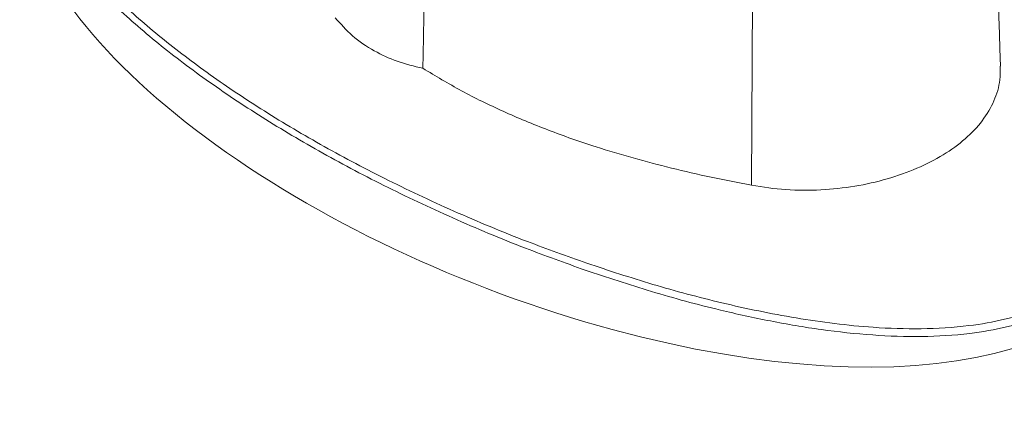
# Model space of a CAD drawing. Units: millimetres. Extents: x 17530 to 24955, y 21 to 5271.
# Drawn here: x 18506 to 18585, y 532 to 563 of the extents above; entities that cross this region are included whole.
import ezdxf

# ---------------------------------------------------------------- set-up
doc = ezdxf.new("R2010")
doc.units = ezdxf.units.MM
doc.layers.get('0').update_dxf_attribs({"lineweight": 15})

msp = doc.modelspace()

# ---------------------------------------------------------------- linework, layer by layer
at = {"color": 7, "linetype": 'Continuous', "lineweight": 15}
msp.add_line((18564.534, 549.702), (18564.623, 564.872), dxfattribs=at)
for start_param, end_param in [(3.30973, 4.889088), (4.889088, 6.451323)]:
    msp.add_ellipse((18550.713, 561.003), major_axis=(44.142, -16.948), ratio=0.442103, start_param=start_param, end_param=end_param, dxfattribs=at)
for points, knots in [([(18508.626, 583.057), (18508.275, 582.662), (18507.509, 581.801), (18506.839, 580.511), (18506.417, 579.229), (18506.176, 577.611), (18506.334, 575.736), (18506.994, 573.626), (18507.945, 571.678), (18509.192, 569.735), (18511.017, 567.402), (18513.561, 564.714), (18516.991, 561.683), (18520.877, 558.71), (18525.222, 555.787), (18529.963, 552.958), (18535.122, 550.218), (18540.653, 547.616), (18546.085, 545.345), (18549.755, 544.035), (18551.356, 543.464)], [0, 0, 0, 0, 0.0272, 0.059366, 0.085669, 0.11198, 0.165983, 0.209363, 0.252758, 0.297261, 0.341772, 0.413692, 0.485633, 0.559512, 0.633398, 0.709198, 0.784997, 0.862535, 0.940062, 1, 1, 1, 1]), ([(18551.21, 542.919), (18549.608, 543.495), (18545.961, 544.806), (18540.566, 547.069), (18535.04, 549.669), (18529.849, 552.427), (18525.011, 555.313), (18520.545, 558.315), (18516.496, 561.419), (18513.142, 564.423), (18510.474, 567.24), (18508.517, 569.855), (18507.348, 571.615), (18507.036, 572.532), (18507.025, 572.567)], [0, 0, 0, 0, 0.0770486, 0.1753817, 0.2740072, 0.3726758, 0.4710674, 0.5692023, 0.6674669, 0.7655451, 0.8458599, 0.9213681, 0.9969997, 1, 1, 1, 1]), ([(18551.356, 543.464), (18553.104, 542.886), (18556.616, 541.726), (18562.217, 540.231), (18567.113, 539.212), (18571.186, 538.615), (18574.539, 538.287), (18578.163, 538.165), (18581.709, 538.378), (18584.87, 538.929), (18587.549, 539.759), (18589.929, 540.938), (18591.813, 542.375), (18593.231, 543.997), (18594.382, 545.992), (18595.116, 548.463), (18595.245, 551.127), (18594.93, 553.599), (18594.338, 555.853), (18593.48, 558.079), (18592.148, 560.739), (18590.19, 563.748), (18587.622, 566.918), (18585.641, 568.837), (18584.711, 569.738)], [0, 0, 0, 0, 0.064742, 0.130014, 0.197939, 0.232617, 0.267283, 0.310158, 0.35392, 0.388188, 0.423356, 0.457695, 0.493235, 0.524598, 0.556662, 0.604749, 0.654168, 0.692912, 0.731669, 0.77142, 0.811177, 0.876625, 0.942094, 1, 1, 1, 1]), ([(18531.206, 563.117), (18531.64, 562.619), (18532.52, 561.61), (18534.23, 560.459), (18536.133, 559.574), (18537.522, 559.236), (18538.225, 559.065)], [0, 0, 0, 0, 0.257309, 0.521991, 0.758144, 1, 1, 1, 1]), ([(18538.225, 559.065), (18539.241, 558.454), (18541.273, 557.233), (18544.644, 555.588), (18548.241, 554.091), (18552.707, 552.53), (18557.097, 551.305), (18561.296, 550.336), (18563.454, 549.913), (18564.534, 549.702)], [0, 0, 0, 0, 0.139181, 0.278364, 0.421562, 0.564761, 0.78047, 0.890236, 1, 1, 1, 1]), ([(18564.534, 549.702), (18565.454, 549.564), (18567.294, 549.287), (18570.099, 549.288), (18572.834, 549.584), (18575.439, 550.172), (18577.828, 551.026), (18579.945, 552.11), (18581.711, 553.397), (18583.093, 554.851), (18584.015, 556.444), (18584.468, 557.917), (18584.453, 558.868), (18584.447, 559.229)], [0, 0, 0, 0, 0.093488, 0.186981, 0.280771, 0.374566, 0.468888, 0.56321, 0.657895, 0.752577, 0.847251, 0.941921, 1, 1, 1, 1]), ([(18594.472, 545.245), (18594.165, 544.662), (18593.552, 543.493), (18592.103, 541.849), (18590.174, 540.377), (18587.758, 539.168), (18585.002, 538.318), (18581.799, 537.754), (18578.182, 537.54), (18574.184, 537.678), (18570.119, 538.119), (18566.039, 538.812), (18561.48, 539.819), (18556.488, 541.161), (18552.969, 542.333), (18551.21, 542.919)], [0, 0, 0, 0, 0.057338, 0.114721, 0.178198, 0.241667, 0.304521, 0.367438, 0.445296, 0.523265, 0.604875, 0.686764, 0.768528, 0.884239, 1, 1, 1, 1])]:
    msp.add_open_spline(points, degree=3, knots=knots, dxfattribs=at)
for points in [[(18584.476, 559.229), (18583.996, 574.209)], [(18538.225, 559.065), (18538.486, 572.863)]]:
    msp.add_open_spline(points, degree=1, dxfattribs=at)

doc.saveas('drawing.dxf')
